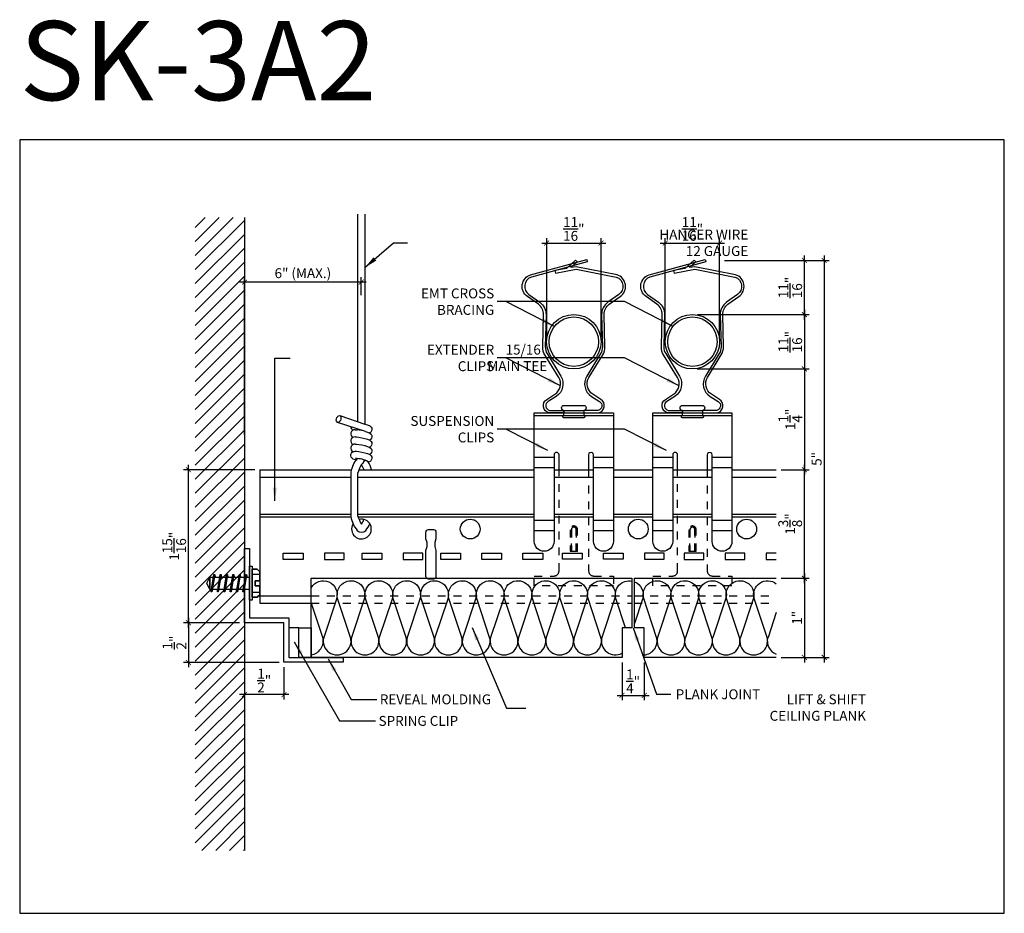
# Model space of a CAD drawing. Units: inches. Extents: x 965.1 to 977.6, y 227.8 to 239.1.
import ezdxf

# ---------------------------------------------------------------- set-up
doc = ezdxf.new("R2010")
doc.units = ezdxf.units.IN
doc.header["$MEASUREMENT"] = 0
doc.linetypes.add('HIDDEN', pattern=[0.375, 0.25, -0.125])
doc.layers.get('0').update_dxf_attribs({"plot": 0})
for name, color, linetype in [('hidden lines', 8, 'Continuous'), ('Layer1', 1, 'Continuous'), ('Layer2', 2, 'Continuous'), ('Layer4', 4, 'Continuous'), ('Z-SIMPLEX-DIMENSION', 21, 'Continuous'), ('Z-SIMPLEX-FASTENER', 2, 'Continuous'), ('Z-SIMPLEX-OBJECT LINES', 4, 'Continuous'), ('Z-SIMPLEX-PANEL', 4, 'Continuous'), ('Z-SIMPLEX-SUSP PRIMARY', 2, 'Continuous'), ('Z-SIMPLEX-SUSP SECONDARY', 3, 'Continuous')]:
    doc.layers.add(name, color=color, linetype=linetype)
doc.styles.add('A16', font='stylu.ttf', dxfattribs={"height": 1.5})
doc.styles.get("Standard").update_dxf_attribs({"font": 'arial.ttf'})
doc.dimstyles.new('LEADER16', dxfattribs={"dimscale": 16, "dimtxt": 0.125, "dimasz": 0.125, "dimexe": 0.125, "dimexo": 0.125, "dimgap": 0.03125, "dimtad": 0, "dimdec": 5, "dimzin": 1, "dimdsep": 46, "dimlunit": 4, "dimtxsty": 'A16', "dimcen": 0.09375, "dimdle": 0.125, "dimclrd": 6, "dimclre": 6, "dimclrt": 1, "dimadec": 0, "dimazin": 0, "dimtfac": 0.8, "dimtdec": 5, "dimtmove": 2, "dimatfit": 3, "dimfxl": 0, "dimtolj": 1, "dimtzin": 1, "dimarcsym": 0})
doc.dimstyles.get("Standard").update_dxf_attribs({"dimtxt": 0.18, "dimasz": 0.18, "dimexe": 0.18, "dimexo": 0.0625, "dimgap": 0.09, "dimtad": 0, "dimtih": 1, "dimtoh": 1, "dimdec": 4, "dimzin": 0, "dimdsep": 46, "dimtxsty": 'Standard', "dimcen": 0.09, "dimadec": 0, "dimazin": 0, "dimtfac": 1, "dimtdec": 4, "dimtofl": 0, "dimtmove": 0, "dimatfit": 3, "dimfxl": 0, "dimtolj": 1, "dimtzin": 0, "dimarcsym": 0})

# ---------------------------------------------------------------- blocks, each defined once
blk = doc.blocks.new('_ARCHTICK')
at = {"color": 0, "linetype": 'ByBlock', "const_width": 0.15}
blk.add_lwpolyline([(-0.5, -0.5), (0.5, 0.5)], dxfattribs=at)
blk = doc.blocks.new('*D33')
at = {"layer": 'Defpoints', "color": 0}
for p in [(967.987, 231.458), (967.279, 230.958), (968.487, 230.958)]:
    blk.add_point(p, dxfattribs=at)
at = {"layer": 'Z-SIMPLEX-DIMENSION', "color": 2, "lineweight": -2}
for p, q in [((967.279, 231.521), (967.279, 230.896)), ((968.424, 230.958), (967.216, 230.958))]:
    blk.add_line(p, q, dxfattribs=at)
at = {"layer": 'Z-SIMPLEX-DIMENSION', "color": 2, "linetype": 'ByBlock', "lineweight": -2}
blk.add_line((967.924, 231.458), (967.216, 231.458), dxfattribs=at)
at = {"layer": 'Z-SIMPLEX-DIMENSION', "color": 2, "lineweight": -2, "xscale": 0.0625, "yscale": 0.0625, "zscale": 0.0625}
for p, rotation in [((967.279, 231.458), 90), ((967.279, 230.958), 270)]:
    blk.add_blockref('_ARCHTICK', p, dxfattribs=dict(at, rotation=rotation))
at = {"layer": 'Z-SIMPLEX-DIMENSION', "color": 21, "insert": (967.101, 231.208), "char_height": 0.125, "attachment_point": 5, "rotation": 90}
blk.add_mtext('\\A1;{\\H1.000000x;\\S1/2;}"', dxfattribs=at)
blk = doc.blocks.new('*D43')
at = {"layer": 'Defpoints', "color": 0}
for p in [(973.996, 236.258), (973.309, 235.012), (973.996, 235.012)]:
    blk.add_point(p, dxfattribs=at)
at = {"layer": 'Z-SIMPLEX-DIMENSION', "color": 2, "lineweight": -2}
for p, q in [((973.246, 236.258), (974.059, 236.258)), ((973.996, 235.074), (973.996, 236.321))]:
    blk.add_line(p, q, dxfattribs=at)
at = {"layer": 'Z-SIMPLEX-DIMENSION', "color": 2, "linetype": 'ByBlock', "lineweight": -2}
blk.add_line((973.309, 235.074), (973.309, 236.321), dxfattribs=at)
at = {"layer": 'Z-SIMPLEX-DIMENSION', "color": 2, "lineweight": -2, "xscale": 0.0625, "yscale": 0.0625, "zscale": 0.0625, "rotation": 180}
blk.add_blockref('_ARCHTICK', (973.309, 236.258), dxfattribs=at)
at = {"layer": 'Z-SIMPLEX-DIMENSION', "color": 2, "lineweight": -2, "xscale": 0.0625, "yscale": 0.0625, "zscale": 0.0625}
blk.add_blockref('_ARCHTICK', (973.996, 236.258), dxfattribs=at)
at = {"layer": 'Z-SIMPLEX-DIMENSION', "color": 21, "insert": (973.652, 236.437), "char_height": 0.125, "attachment_point": 5}
blk.add_mtext('\\A1;{\\H1.000000x;\\S11/16;}"', dxfattribs=at)
blk = doc.blocks.new('*D34')
at = {"layer": 'Defpoints', "color": 0}
for p in [(967.987, 235.765), (969.465, 235.535), (967.987, 233.77)]:
    blk.add_point(p, dxfattribs=at)
at = {"layer": 'Z-SIMPLEX-DIMENSION', "color": 2, "lineweight": -2}
for p, q in [((967.987, 233.833), (967.987, 235.827)), ((969.528, 235.765), (967.924, 235.765))]:
    blk.add_line(p, q, dxfattribs=at)
at = {"layer": 'Z-SIMPLEX-DIMENSION', "color": 2, "linetype": 'ByBlock', "lineweight": -2}
blk.add_line((969.465, 235.598), (969.465, 235.827), dxfattribs=at)
at = {"layer": 'Z-SIMPLEX-DIMENSION', "color": 2, "lineweight": -2, "xscale": 0.0625, "yscale": 0.0625, "zscale": 0.0625, "rotation": 180}
blk.add_blockref('_ARCHTICK', (967.987, 235.765), dxfattribs=at)
at = {"layer": 'Z-SIMPLEX-DIMENSION', "color": 2, "lineweight": -2, "xscale": 0.0625, "yscale": 0.0625, "zscale": 0.0625}
blk.add_blockref('_ARCHTICK', (969.465, 235.765), dxfattribs=at)
at = {"layer": 'Z-SIMPLEX-DIMENSION', "color": 21, "insert": (968.726, 235.878), "char_height": 0.125, "attachment_point": 5}
blk.add_mtext('\\A1;6" (MAX.)', dxfattribs=at)
blk = doc.blocks.new('*D35')
at = {"layer": 'Defpoints', "color": 0}
for p in [(973.996, 236.039), (974.712, 231.021), (975.318, 231.021)]:
    blk.add_point(p, dxfattribs=at)
at = {"layer": 'Z-SIMPLEX-DIMENSION', "color": 2, "lineweight": -2}
for p, q in [((975.318, 236.102), (975.318, 230.958)), ((974.775, 231.021), (975.381, 231.021))]:
    blk.add_line(p, q, dxfattribs=at)
at = {"layer": 'Z-SIMPLEX-DIMENSION', "color": 2, "linetype": 'ByBlock', "lineweight": -2}
blk.add_line((974.059, 236.039), (975.381, 236.039), dxfattribs=at)
at = {"layer": 'Z-SIMPLEX-DIMENSION', "color": 2, "lineweight": -2, "xscale": 0.0625, "yscale": 0.0625, "zscale": 0.0625}
for p, rotation in [((975.318, 236.039), 90), ((975.318, 231.021), 270)]:
    blk.add_blockref('_ARCHTICK', p, dxfattribs=dict(at, rotation=rotation))
at = {"layer": 'Z-SIMPLEX-DIMENSION', "color": 21, "insert": (975.223, 233.53), "char_height": 0.125, "attachment_point": 5, "rotation": 90}
blk.add_mtext('\\A1;5"', dxfattribs=at)
blk = doc.blocks.new('*D36')
at = {"layer": 'Defpoints', "color": 0}
for p in [(967.279, 233.393), (968.181, 233.393), (967.987, 231.458)]:
    blk.add_point(p, dxfattribs=at)
at = {"layer": 'Z-SIMPLEX-DIMENSION', "color": 2, "lineweight": -2}
for p, q in [((968.118, 233.393), (967.216, 233.393)), ((967.279, 231.396), (967.279, 233.456))]:
    blk.add_line(p, q, dxfattribs=at)
at = {"layer": 'Z-SIMPLEX-DIMENSION', "color": 2, "linetype": 'ByBlock', "lineweight": -2}
blk.add_line((967.924, 231.458), (967.216, 231.458), dxfattribs=at)
at = {"layer": 'Z-SIMPLEX-DIMENSION', "color": 2, "lineweight": -2, "xscale": 0.0625, "yscale": 0.0625, "zscale": 0.0625}
for p, rotation in [((967.279, 233.393), 90), ((967.279, 231.458), 270)]:
    blk.add_blockref('_ARCHTICK', p, dxfattribs=dict(at, rotation=rotation))
at = {"layer": 'Z-SIMPLEX-DIMENSION', "color": 21, "insert": (967.099, 232.426), "char_height": 0.125, "attachment_point": 5, "rotation": 90}
blk.add_mtext('\\A1;1{\\H1.000000x;\\S15/16;}"', dxfattribs=at)
blk = doc.blocks.new('*D37')
at = {"layer": 'Defpoints', "color": 0}
for p in [(973.65, 234.668), (974.712, 233.393), (975.068, 233.393)]:
    blk.add_point(p, dxfattribs=at)
at = {"layer": 'Z-SIMPLEX-DIMENSION', "color": 2, "lineweight": -2}
for p, q in [((975.068, 234.73), (975.068, 233.331)), ((974.775, 233.393), (975.13, 233.393))]:
    blk.add_line(p, q, dxfattribs=at)
at = {"layer": 'Z-SIMPLEX-DIMENSION', "color": 2, "linetype": 'ByBlock', "lineweight": -2}
blk.add_line((973.713, 234.668), (975.13, 234.668), dxfattribs=at)
at = {"layer": 'Z-SIMPLEX-DIMENSION', "color": 2, "lineweight": -2, "xscale": 0.0625, "yscale": 0.0625, "zscale": 0.0625}
for p, rotation in [((975.068, 234.668), 90), ((975.068, 233.393), 270)]:
    blk.add_blockref('_ARCHTICK', p, dxfattribs=dict(at, rotation=rotation))
at = {"layer": 'Z-SIMPLEX-DIMENSION', "color": 21, "insert": (974.89, 234.03), "char_height": 0.125, "attachment_point": 5, "rotation": 90}
blk.add_mtext('\\A1;1{\\H1.000000x;\\S1/4;}"', dxfattribs=at)
blk = doc.blocks.new('*D38')
at = {"layer": 'Defpoints', "color": 0}
for p in [(974.712, 233.393), (975.068, 233.393), (974.712, 232.021)]:
    blk.add_point(p, dxfattribs=at)
at = {"layer": 'Z-SIMPLEX-DIMENSION', "color": 2, "lineweight": -2}
for p, q in [((974.775, 233.393), (975.13, 233.393)), ((975.068, 231.958), (975.068, 233.456))]:
    blk.add_line(p, q, dxfattribs=at)
at = {"layer": 'Z-SIMPLEX-DIMENSION', "color": 2, "linetype": 'ByBlock', "lineweight": -2}
blk.add_line((974.775, 232.021), (975.13, 232.021), dxfattribs=at)
at = {"layer": 'Z-SIMPLEX-DIMENSION', "color": 2, "lineweight": -2, "xscale": 0.0625, "yscale": 0.0625, "zscale": 0.0625}
for p, rotation in [((975.068, 233.393), 90), ((975.068, 232.021), 270)]:
    blk.add_blockref('_ARCHTICK', p, dxfattribs=dict(at, rotation=rotation))
at = {"layer": 'Z-SIMPLEX-DIMENSION', "color": 21, "insert": (974.888, 232.707), "char_height": 0.125, "attachment_point": 5, "rotation": 90}
blk.add_mtext('\\A1;1{\\H1.000000x;\\S3/8;}"', dxfattribs=at)
blk = doc.blocks.new('*D39')
at = {"layer": 'Defpoints', "color": 0}
for p in [(974.712, 232.021), (974.712, 231.021), (975.068, 231.021)]:
    blk.add_point(p, dxfattribs=at)
at = {"layer": 'Z-SIMPLEX-DIMENSION', "color": 2, "linetype": 'ByBlock', "lineweight": -2}
blk.add_line((974.775, 232.021), (975.13, 232.021), dxfattribs=at)
at = {"layer": 'Z-SIMPLEX-DIMENSION', "color": 2, "lineweight": -2}
for p, q in [((975.068, 232.083), (975.068, 230.958)), ((974.775, 231.021), (975.13, 231.021))]:
    blk.add_line(p, q, dxfattribs=at)
at = {"layer": 'Z-SIMPLEX-DIMENSION', "color": 2, "lineweight": -2, "xscale": 0.0625, "yscale": 0.0625, "zscale": 0.0625}
for p, rotation in [((975.068, 232.021), 90), ((975.068, 231.021), 270)]:
    blk.add_blockref('_ARCHTICK', p, dxfattribs=dict(at, rotation=rotation))
at = {"layer": 'Z-SIMPLEX-DIMENSION', "color": 21, "insert": (974.974, 231.521), "char_height": 0.125, "attachment_point": 5, "rotation": 90}
blk.add_mtext('\\A1;1"', dxfattribs=at)
blk = doc.blocks.new('*D40')
at = {"layer": 'Defpoints', "color": 0}
for p in [(973.654, 235.355), (973.656, 234.668), (975.068, 234.668)]:
    blk.add_point(p, dxfattribs=at)
at = {"layer": 'Z-SIMPLEX-DIMENSION', "color": 2, "linetype": 'ByBlock', "lineweight": -2}
blk.add_line((973.717, 235.355), (975.13, 235.355), dxfattribs=at)
at = {"layer": 'Z-SIMPLEX-DIMENSION', "color": 2, "lineweight": -2}
for p, q in [((975.068, 235.418), (975.068, 234.605)), ((973.719, 234.668), (975.13, 234.668))]:
    blk.add_line(p, q, dxfattribs=at)
at = {"layer": 'Z-SIMPLEX-DIMENSION', "color": 2, "lineweight": -2, "xscale": 0.0625, "yscale": 0.0625, "zscale": 0.0625}
for p, rotation in [((975.068, 235.355), 90), ((975.068, 234.668), 270)]:
    blk.add_blockref('_ARCHTICK', p, dxfattribs=dict(at, rotation=rotation))
at = {"layer": 'Z-SIMPLEX-DIMENSION', "color": 21, "insert": (974.889, 235.012), "char_height": 0.125, "attachment_point": 5, "rotation": 90}
blk.add_mtext('\\A1;{\\H1.000000x;\\S11/16;}"', dxfattribs=at)
blk = doc.blocks.new('*D41')
at = {"layer": 'Defpoints', "color": 0}
for p in [(973.996, 236.039), (975.068, 236.039), (973.654, 235.355)]:
    blk.add_point(p, dxfattribs=at)
at = {"layer": 'Z-SIMPLEX-DIMENSION', "color": 2, "lineweight": -2}
for p, q in [((975.068, 235.293), (975.068, 236.102)), ((974.059, 236.039), (975.13, 236.039))]:
    blk.add_line(p, q, dxfattribs=at)
at = {"layer": 'Z-SIMPLEX-DIMENSION', "color": 2, "linetype": 'ByBlock', "lineweight": -2}
blk.add_line((973.717, 235.355), (975.13, 235.355), dxfattribs=at)
at = {"layer": 'Z-SIMPLEX-DIMENSION', "color": 2, "lineweight": -2, "xscale": 0.0625, "yscale": 0.0625, "zscale": 0.0625}
for p, rotation in [((975.068, 236.039), 90), ((975.068, 235.355), 270)]:
    blk.add_blockref('_ARCHTICK', p, dxfattribs=dict(at, rotation=rotation))
at = {"layer": 'Z-SIMPLEX-DIMENSION', "color": 21, "insert": (974.889, 235.697), "char_height": 0.125, "attachment_point": 5, "rotation": 90}
blk.add_mtext('\\A1;{\\H1.000000x;\\S11/16;}"', dxfattribs=at)
blk = doc.blocks.new('*D42')
at = {"layer": 'Defpoints', "color": 0}
for p in [(972.496, 236.258), (971.809, 235.012), (972.496, 235.012)]:
    blk.add_point(p, dxfattribs=at)
at = {"layer": 'Z-SIMPLEX-DIMENSION', "color": 2, "lineweight": -2}
for p, q in [((971.746, 236.258), (972.559, 236.258)), ((972.496, 235.074), (972.496, 236.321))]:
    blk.add_line(p, q, dxfattribs=at)
at = {"layer": 'Z-SIMPLEX-DIMENSION', "color": 2, "linetype": 'ByBlock', "lineweight": -2}
blk.add_line((971.809, 235.074), (971.809, 236.321), dxfattribs=at)
at = {"layer": 'Z-SIMPLEX-DIMENSION', "color": 2, "lineweight": -2, "xscale": 0.0625, "yscale": 0.0625, "zscale": 0.0625, "rotation": 180}
blk.add_blockref('_ARCHTICK', (971.809, 236.258), dxfattribs=at)
at = {"layer": 'Z-SIMPLEX-DIMENSION', "color": 2, "lineweight": -2, "xscale": 0.0625, "yscale": 0.0625, "zscale": 0.0625}
blk.add_blockref('_ARCHTICK', (972.496, 236.258), dxfattribs=at)
at = {"layer": 'Z-SIMPLEX-DIMENSION', "color": 21, "insert": (972.152, 236.437), "char_height": 0.125, "attachment_point": 5}
blk.add_mtext('\\A1;{\\H1.000000x;\\S11/16;}"', dxfattribs=at)
blk = doc.blocks.new('Conc_Screw_01')
at = {"layer": 'Layer1', "color": 2}
for p, q in [((-0.49, 0.078), (-0.485, 0.109)), ((-0.409, 0.078), (-0.404, 0.109)), ((-0.328, 0.078), (-0.323, 0.109)), ((-0.247, 0.078), (-0.242, 0.109)), ((-0.167, 0.078), (-0.162, 0.109)), ((-0.086, 0.078), (-0.081, 0.109)), ((-0.005, 0.078), (0, 0.109)), ((0.035, 0.115), (0.131, 0.115)), ((-0.439, -0.109), (-0.434, -0.078)), ((-0.358, -0.109), (-0.353, -0.078)), ((-0.277, -0.109), (-0.272, -0.078)), ((-0.196, -0.109), (-0.191, -0.078)), ((-0.116, -0.109), (-0.111, -0.078)), ((-0.035, -0.109), (-0.03, -0.078)), ((0.035, -0.115), (0.131, -0.115))]:
    blk.add_line(p, q, dxfattribs=at)
for points in [[(0.035, -0.177), (0.1, -0.177), (0.131, -0.146), (0.131, -0.031), (0.071, -0.031), (0.071, 0.031), (0.131, 0.031), (0.131, 0.146), (0.1, 0.177), (0.035, 0.177)], [(-0.539, 0), (-0.5, -0.078), (-0.5, 0.078)], [(-0.5, -0.078), (0, -0.078), (0, 0.078), (-0.5, 0.078)], [(-0.45, -0.109), (-0.439, -0.109), (-0.473, 0.109), (-0.485, 0.109)], [(-0.369, -0.109), (-0.358, -0.109), (-0.393, 0.109), (-0.404, 0.109)], [(-0.288, -0.109), (-0.277, -0.109), (-0.312, 0.109), (-0.323, 0.109)], [(-0.208, -0.109), (-0.196, -0.109), (-0.231, 0.109), (-0.242, 0.109)], [(-0.127, -0.109), (-0.116, -0.109), (-0.15, 0.109), (-0.162, 0.109)], [(-0.046, -0.109), (-0.035, -0.109), (-0.07, 0.109), (-0.081, 0.109)]]:
    blk.add_lwpolyline(points, close=True, dxfattribs=at)
at = {"layer": 'Layer2', "color": 2}
for points in [[(0, -0.216), (0.035, -0.216), (0.035, 0.216), (0, 0.216)], [(0.035, 0.177), (0.1, 0.177), (0.131, 0.146), (0.131, 0.031), (0.071, 0.031), (0.071, -0.031), (0.131, -0.031), (0.131, -0.146), (0.1, -0.177), (0.035, -0.177)]]:
    blk.add_lwpolyline(points, close=True, dxfattribs=at)
blk = doc.blocks.new('*D44')
at = {"layer": 'Defpoints', "color": 0}
for p in [(967.987, 230.958), (968.487, 230.958), (967.987, 230.55)]:
    blk.add_point(p, dxfattribs=at)
at = {"layer": 'Z-SIMPLEX-DIMENSION', "color": 2, "lineweight": -2}
for p, q in [((967.987, 230.896), (967.987, 230.488)), ((968.549, 230.55), (967.924, 230.55))]:
    blk.add_line(p, q, dxfattribs=at)
at = {"layer": 'Z-SIMPLEX-DIMENSION', "color": 2, "linetype": 'ByBlock', "lineweight": -2}
blk.add_line((968.487, 230.896), (968.487, 230.488), dxfattribs=at)
at = {"layer": 'Z-SIMPLEX-DIMENSION', "color": 2, "lineweight": -2, "xscale": 0.0625, "yscale": 0.0625, "zscale": 0.0625, "rotation": 180}
blk.add_blockref('_ARCHTICK', (967.987, 230.55), dxfattribs=at)
at = {"layer": 'Z-SIMPLEX-DIMENSION', "color": 2, "lineweight": -2, "xscale": 0.0625, "yscale": 0.0625, "zscale": 0.0625}
blk.add_blockref('_ARCHTICK', (968.487, 230.55), dxfattribs=at)
at = {"layer": 'Z-SIMPLEX-DIMENSION', "color": 21, "insert": (968.237, 230.728), "char_height": 0.125, "attachment_point": 5}
blk.add_mtext('\\A1;{\\H1.000000x;\\S1/2;}"', dxfattribs=at)
blk = doc.blocks.new('*D45')
at = {"layer": 'Defpoints', "color": 0}
for p in [(972.762, 231.021), (973.043, 231.021), (973.043, 230.54)]:
    blk.add_point(p, dxfattribs=at)
at = {"layer": 'Z-SIMPLEX-DIMENSION', "color": 2, "linetype": 'ByBlock', "lineweight": -2}
blk.add_line((972.762, 230.958), (972.762, 230.478), dxfattribs=at)
at = {"layer": 'Z-SIMPLEX-DIMENSION', "color": 2, "lineweight": -2}
for p, q in [((973.043, 230.958), (973.043, 230.478)), ((972.699, 230.54), (973.105, 230.54))]:
    blk.add_line(p, q, dxfattribs=at)
at = {"layer": 'Z-SIMPLEX-DIMENSION', "color": 2, "lineweight": -2, "xscale": 0.0625, "yscale": 0.0625, "zscale": 0.0625, "rotation": 180}
blk.add_blockref('_ARCHTICK', (972.762, 230.54), dxfattribs=at)
at = {"layer": 'Z-SIMPLEX-DIMENSION', "color": 2, "lineweight": -2, "xscale": 0.0625, "yscale": 0.0625, "zscale": 0.0625}
blk.add_blockref('_ARCHTICK', (973.043, 230.54), dxfattribs=at)
at = {"layer": 'Z-SIMPLEX-DIMENSION', "color": 21, "insert": (972.902, 230.718), "char_height": 0.125, "attachment_point": 5}
blk.add_mtext('\\A1;{\\H1.000000x;\\S1/4;}"', dxfattribs=at)

msp = doc.modelspace()

# ---------------------------------------------------------------- hatches: boundary and pattern name
at = {"layer": 'hidden lines'}
h = msp.add_hatch(dxfattribs=at)
h.set_pattern_fill('ANSI31', color=2)
h.set_pattern_definition([(45, (25.52557, -15.77947), (-0.088388348, 0.088388348), [])])
h.paths.add_polyline_path([(967.98699, 236.58054), (967.36515, 236.58054), (967.36515, 228.58054), (967.98699, 228.58054)])

# ---------------------------------------------------------------- linework, layer by layer
msp.add_lwpolyline([(977.59597, 227.78512), (977.59597, 237.56459), (965.14486, 237.56491), (965.14486, 227.78544)], close=True)
at = {"layer": 'Layer4', "color": 2}
msp.add_line((967.98699, 236.58054), (967.98699, 228.58054), dxfattribs=at)
at = {"layer": 'Z-SIMPLEX-OBJECT LINES'}
msp.add_lwpolyline([(967.98699, 232.39573), (968.04949, 232.39573), (968.04949, 231.52073), (968.54949, 231.52073), (968.54949, 231.02073), (969.23699, 231.02073), (969.23699, 230.95823), (968.48699, 230.95823), (968.48699, 231.45823), (967.98699, 231.45823)], close=True, dxfattribs=at)
at = {"layer": 'Z-SIMPLEX-OBJECT LINES', "color": 2}
for points in [[(968.83074, 231.90174, -0.90282677), (969.14989, 231.75809), (968.98896, 231.27304)], [(968.98896, 231.27304), (968.98896, 231.27304, 1.30336335), (969.32878, 231.27304), (969.16585, 231.76453, -1.35853844), (969.50172, 231.75809), (969.34078, 231.27304)], [(968.98896, 231.27304), (968.98896, 231.27304, 1.30336335), (969.32878, 231.27304), (969.16585, 231.76453, -1.35853844), (969.50172, 231.75809), (969.34078, 231.27304)], [(969.34078, 231.27304), (969.34078, 231.27304, 1.30336335), (969.68061, 231.27304), (969.51767, 231.76453, -1.35853844), (969.85354, 231.75809), (969.69261, 231.27304)], [(969.69261, 231.27304), (969.69261, 231.27304, 1.30336335), (970.03243, 231.27304), (969.86949, 231.76453, -1.35853844), (970.20536, 231.75809), (970.04443, 231.27304)], [(970.04443, 231.27304), (970.04443, 231.27304, 1.30336335), (970.38425, 231.27304), (970.22131, 231.76453, -1.35853844), (970.55718, 231.75809), (970.39625, 231.27304)], [(970.39625, 231.27304), (970.39625, 231.27304, 1.30336335), (970.73607, 231.27304), (970.57314, 231.76453, -1.35853844), (970.909, 231.75809), (970.74807, 231.27304)], [(970.74807, 231.27304), (970.74807, 231.27304, 1.30336335), (971.08789, 231.27304), (970.92496, 231.76453, -1.35853844), (971.26083, 231.75809), (971.0999, 231.27304)], [(971.0999, 231.27304), (971.0999, 231.27304, 1.30336335), (971.43972, 231.27304), (971.27678, 231.76453, -1.35853844), (971.61265, 231.75809), (971.45172, 231.27304)], [(971.45172, 231.27304), (971.45172, 231.27304, 1.30336335), (971.79154, 231.27304), (971.6286, 231.76453, -1.35853844), (971.96447, 231.75809), (971.80354, 231.27304)], [(971.80354, 231.27304), (971.80354, 231.27304, 1.30336335), (972.14336, 231.27304), (971.98043, 231.76453, -1.35853844), (972.31629, 231.75809), (972.15536, 231.27304)], [(972.15536, 231.27304), (972.15536, 231.27304, 1.30336335), (972.49518, 231.27304), (972.33225, 231.76453, -1.35853844), (972.66812, 231.75809), (972.50718, 231.27304)], [(972.80633, 231.39573), (972.68407, 231.76453, -0.56134384), (972.88669, 231.98623)], [(972.91794, 231.97706, -0.39755808), (973.01994, 231.75809), (972.91794, 231.45068)], [(973.04294, 231.05215, 0.46862047), (973.19883, 231.27304), (973.03589, 231.76453, -1.35853844), (973.37176, 231.75809), (973.21083, 231.27304)], [(973.21083, 231.27304), (973.21083, 231.27304, 1.30336335), (973.55065, 231.27304), (973.38771, 231.76453, -1.35853844), (973.72358, 231.75809), (973.56265, 231.27304)], [(973.55928, 231.27308), (973.55928, 231.27308, 1.30336335), (973.8991, 231.27308), (973.73617, 231.76456, -1.35853844), (974.07203, 231.75812), (973.9111, 231.27308)], [(973.90773, 231.27311), (973.90773, 231.27311, 1.30336335), (974.24755, 231.27311), (974.08462, 231.76459, -1.35853844), (974.42048, 231.75815), (974.25955, 231.27311)], [(974.25618, 231.27314), (974.25618, 231.27314, 1.30336335), (974.596, 231.27314), (974.43307, 231.76462, -0.73384724), (974.71247, 231.95057, -0.73384724)], [(968.83074, 231.05319, 0.45186546), (968.97696, 231.27304), (968.83074, 231.71411)], [(972.50718, 231.27304), (972.50718, 231.27304, 0.66034367), (972.7617, 231.07327, 0.66034367)], [(974.60463, 231.27317), (974.60463, 231.27317, 0.38559132), (974.71247, 231.06303, 0.38559132)]]:
    msp.add_lwpolyline(points, format="xyb", dxfattribs=at)
msp.add_lwpolyline([(974.71247, 231.58802), (974.608, 231.27314)], dxfattribs=at)
at = {"layer": 'Z-SIMPLEX-PANEL'}
for points in [[(972.7617, 231.02073), (968.83074, 231.02073), (968.83074, 232.02073), (972.88669, 232.02073), (972.88669, 231.39573), (972.7617, 231.39573), (972.7617, 231.02073)], [(974.71247, 231.02073), (973.04294, 231.02073), (973.04294, 231.39573), (972.91794, 231.39573), (972.91794, 232.02073), (974.71247, 232.02073)]]:
    msp.add_lwpolyline(points, dxfattribs=at)
at = {"layer": 'Z-SIMPLEX-PANEL', "color": 3}
for points in [[(968.54949, 231.02073), (968.67449, 231.02073), (968.67449, 231.39573), (968.54949, 231.39573)], [(968.67449, 231.39573), (968.83074, 231.39573), (968.83074, 231.02073), (968.67449, 231.02073)]]:
    msp.add_lwpolyline(points, close=True, dxfattribs=at)
at = {"layer": 'Z-SIMPLEX-SUSP PRIMARY', "lineweight": -3}
for p, q in [((969.42006, 234.00111), (969.42006, 236.62471)), ((969.51077, 236.62471), (969.51077, 233.9704)), ((969.5198, 233.87726), (969.16362, 233.99217)), ((969.19271, 234.07809), (969.51117, 233.97026)), ((969.3928, 233.5356), (969.3918, 233.53552))]:
    msp.add_line(p, q, dxfattribs=at)
at = {"layer": 'Z-SIMPLEX-SUSP PRIMARY', "extrusion": (0, 0, -1)}
for p, q in [((969.33215, 233.36317), (969.33215, 232.79793)), ((969.42285, 232.80715), (969.42285, 233.35394))]:
    msp.add_line(p, q, dxfattribs=at)
at = {"layer": 'Z-SIMPLEX-SUSP PRIMARY', "lineweight": -3, "flags": 128}
for points in [[(969.18829, 234.07892), (969.19802, 234.07507), (969.20472, 234.06515), (969.20738, 234.05066), (969.20559, 234.0338), (969.19963, 234.01714), (969.1904, 234.00323), (969.17931, 233.99416), (969.16804, 233.99134), (969.15831, 233.99518), (969.15161, 234.0051), (969.14895, 234.0196), (969.15073, 234.03646), (969.1567, 234.05311), (969.16593, 234.06703), (969.17702, 234.07609), (969.18829, 234.07892)], [(969.50654, 233.97183), (969.5107, 233.97084), (969.54366, 233.96042), (969.57135, 233.9476), (969.58855, 233.93286), (969.59668, 233.91841), (969.59954, 233.9011), (969.59579, 233.88348), (969.58679, 233.86956), (969.57617, 233.86086), (969.5695, 233.85775)], [(969.38775, 233.89829), (969.40291, 233.89839), (969.41266, 233.89752)], [(969.5198, 233.87726), (969.54366, 233.86972), (969.57135, 233.85689), (969.58855, 233.84215), (969.59668, 233.8277), (969.59954, 233.81039), (969.59579, 233.79277), (969.58679, 233.77885), (969.57617, 233.77015), (969.5695, 233.76704)], [(969.38775, 233.80758), (969.40291, 233.80768), (969.43509, 233.80481), (969.47343, 233.79829), (969.5107, 233.78943), (969.54366, 233.77901), (969.57135, 233.76618), (969.58855, 233.75145), (969.59668, 233.73699), (969.59954, 233.71968), (969.59579, 233.70206), (969.58679, 233.68814), (969.57617, 233.67944), (969.5695, 233.67633)], [(969.38775, 233.71687), (969.40291, 233.71697), (969.43509, 233.7141), (969.47343, 233.70758), (969.5107, 233.69872), (969.54366, 233.6883), (969.57135, 233.67547), (969.58855, 233.66074), (969.59668, 233.64628), (969.59954, 233.62897), (969.59579, 233.61136), (969.58679, 233.59743), (969.57617, 233.58873), (969.57366, 233.58756)], [(969.39552, 233.5125), (969.39088, 233.51617), (969.3628, 233.5284), (969.34718, 233.5397), (969.33733, 233.55248), (969.33186, 233.56842), (969.33244, 233.58636), (969.33992, 233.60328), (969.35008, 233.61392), (969.36107, 233.62044), (969.37254, 233.62417), (969.38775, 233.62616)], [(969.38775, 233.62616), (969.40291, 233.62626), (969.43509, 233.62339), (969.47343, 233.61687), (969.5107, 233.60801), (969.54366, 233.59759), (969.57135, 233.58477), (969.58855, 233.57003), (969.59668, 233.55557), (969.59954, 233.53826), (969.59579, 233.52065), (969.58679, 233.50672), (969.57617, 233.49802), (969.55423, 233.48779)]]:
    msp.add_lwpolyline(points, dxfattribs=at)
at = {"layer": 'Z-SIMPLEX-SUSP PRIMARY', "lineweight": -3}
for centre, radius, start, end in [((969.3799, 233.93658), 0.04793, 181.691236, 246.7915), ((969.38325, 233.84759), 0.0509, 84.93296, 244.082205), ((969.2995, 233.00562), 0.89905, 75.816042, 82.769173), ((969.38325, 233.75689), 0.0509, 84.93296, 244.082205), ((969.38325, 233.66618), 0.0509, 84.93296, 244.082205), ((969.71174, 233.29018), 0.38655, 140.744361, 169.116844), ((969.38855, 233.1964), 0.33922, 61.581132, 89.281507), ((969.71174, 233.29018), 0.29584, 131.623037, 167.625776), ((969.22201, 233.29018), 0.38655, 15.432553, 31.951643), ((969.22201, 233.29018), 0.29584, 20.346427, 34.136152), ((969.71174, 232.87091), 0.38655, 190.883156, 219.255639), ((969.71174, 232.87091), 0.29584, 192.374224, 214.136152), ((969.22201, 232.87091), 0.29584, 325.863848, 338.843195), ((969.46687, 232.68276), 0.07843, 226.037133, 313.962867), ((969.22201, 232.87091), 0.38655, 320.744361, 335.244601)]:
    msp.add_arc(centre, radius, start, end, dxfattribs=at)
at = {"layer": 'Z-SIMPLEX-SUSP SECONDARY', "color": 2}
for p, q in [((972.02733, 234.14304), (972.27733, 234.14301)), ((973.52733, 234.14304), (973.77733, 234.14301)), ((971.65232, 233.55109), (971.90232, 233.55109)), ((972.40232, 233.55109), (972.65232, 233.55109)), ((973.15232, 233.55109), (973.40232, 233.55109)), ((973.90232, 233.55109), (974.15232, 233.55109)), ((971.65232, 233.42211), (971.90232, 233.42211)), ((972.40232, 233.42211), (972.65232, 233.42211)), ((973.15232, 233.42211), (973.40232, 233.42211)), ((973.90232, 233.42211), (974.15232, 233.42211)), ((971.65232, 232.75568), (971.90232, 232.75568)), ((972.40232, 232.75568), (972.65232, 232.75568)), ((973.15232, 232.75568), (973.40232, 232.75568)), ((973.90232, 232.75568), (974.15232, 232.75568)), ((971.65232, 232.62669), (971.90232, 232.62669)), ((972.40232, 232.62669), (972.65232, 232.62669)), ((973.15232, 232.62669), (973.40232, 232.62669)), ((973.90232, 232.62669), (974.15232, 232.62669))]:
    msp.add_line(p, q, dxfattribs=at)
at = {"layer": 'Z-SIMPLEX-SUSP SECONDARY'}
for p, q in [((971.65231, 234.08028), (972.65231, 234.08028)), ((973.15231, 234.08028), (974.15231, 234.08028)), ((968.18055, 233.39304), (968.18055, 231.70554)), ((968.18055, 231.79929), (968.83074, 231.79929)), ((968.18055, 231.70554), (968.83074, 231.70554))]:
    msp.add_line(p, q, dxfattribs=at)
at = {"layer": 'Z-SIMPLEX-SUSP SECONDARY', "extrusion": (0, 1, 0)}
for p, q in [((968.18055, 233.39304), (969.33913, 233.39304)), ((969.43436, 233.39304), (971.65232, 233.39304)), ((971.90232, 233.39304), (972.40232, 233.39304)), ((972.65232, 233.39304), (973.15232, 233.39304)), ((973.40232, 233.39304), (973.90232, 233.39304)), ((974.15232, 233.39304), (974.71247, 233.39304)), ((968.18055, 233.29929), (969.33215, 233.29929)), ((969.42285, 233.29929), (971.65232, 233.29929)), ((971.90232, 233.29929), (972.40232, 233.29929)), ((972.65232, 233.29929), (973.15232, 233.29929)), ((973.40232, 233.29929), (973.90232, 233.29929)), ((974.15232, 233.29929), (974.71247, 233.29929)), ((968.18055, 232.83054), (969.33215, 232.83054)), ((968.18055, 232.79929), (969.33215, 232.79929)), ((969.42285, 232.83054), (971.65232, 232.83054)), ((969.4247, 232.79929), (971.65232, 232.79929)), ((971.90232, 232.83054), (972.40232, 232.83054)), ((971.90232, 232.79929), (972.40232, 232.79929)), ((972.65232, 232.83054), (973.15232, 232.83054)), ((972.65232, 232.79929), (973.15232, 232.79929)), ((973.40232, 232.83054), (973.90232, 232.83054)), ((973.40232, 232.79929), (973.90232, 232.79929)), ((974.15232, 232.83054), (974.71247, 232.83054)), ((974.15232, 232.79929), (974.71247, 232.79929))]:
    msp.add_line(p, q, dxfattribs=at)
at = {"layer": 'Z-SIMPLEX-SUSP SECONDARY', "color": 2, "linetype": 'HIDDEN', "ltscale": 0.2}
for p, q in [((968.83074, 231.79929), (972.88669, 231.79929)), ((972.91794, 231.79929), (974.71247, 231.79929)), ((968.83074, 231.70554), (972.88669, 231.70554)), ((972.91794, 231.70554), (974.71247, 231.70554))]:
    msp.add_line(p, q, dxfattribs=at)
at = {"layer": 'Z-SIMPLEX-SUSP SECONDARY', "color": 2}
for points in [[(972.31468, 236.05036), (972.32285, 236.02019), (971.61494, 235.82849, 0.61187216), (971.58344, 235.60814), (971.72165, 235.5106, -0.25020197), (971.80098, 235.35283), (971.79104, 234.94622, 0.14424988), (971.81393, 234.86091), (971.98731, 234.57722, -0.41178419), (971.92801, 234.3199), (971.82716, 234.25625, 0.65431377), (971.84435, 234.14307), (972.02733, 234.14307), (972.02732, 234.1118), (971.84059, 234.11179, -0.67110177), (971.81048, 234.28268), (971.91133, 234.34633, 0.40999733), (971.96125, 234.55995), (971.78726, 234.84462, -0.14424988), (971.7598, 234.94698), (971.76974, 235.35359, 0.25020197), (971.70363, 235.48507), (971.56542, 235.5826, -0.61427574), (971.60582, 235.8584)], [(971.91396, 235.90976), (971.91975, 235.87905), (972.18166, 235.92838), (972.68971, 235.82878, -0.61187216), (972.7212, 235.60843), (972.583, 235.51089, 0.25020197), (972.50367, 235.35312), (972.5136, 234.94651, -0.14424988), (972.49072, 234.8612), (972.31733, 234.57751, 0.41178419), (972.37663, 234.32019), (972.47748, 234.25654, -0.65401261), (972.4603, 234.14332), (972.27732, 234.14332), (972.27733, 234.11205), (972.46406, 234.11208, 0.67110177), (972.49416, 234.28297), (972.39331, 234.34662, -0.40999733), (972.34339, 234.56024), (972.51738, 234.84491, 0.14424988), (972.54484, 234.94727), (972.53491, 235.35388, -0.25020197), (972.60102, 235.48536), (972.73922, 235.58289, 0.61427574), (972.69882, 235.85869), (972.18178, 235.96021), (972.11605, 235.94783), (972.19557, 236.02077), (972.17445, 236.0438), (972.05787, 235.93687)], [(973.81468, 236.05036), (973.82285, 236.02019), (973.11494, 235.82849, 0.61187216), (973.08344, 235.60814), (973.22165, 235.5106, -0.25020197), (973.30098, 235.35283), (973.29104, 234.94622, 0.14424988), (973.31393, 234.86091), (973.48731, 234.57722, -0.41178419), (973.42801, 234.3199), (973.32716, 234.25625, 0.65431377), (973.34435, 234.14307), (973.52733, 234.14307), (973.52732, 234.1118), (973.34059, 234.11179, -0.67110177), (973.31048, 234.28268), (973.41133, 234.34633, 0.40999733), (973.46125, 234.55995), (973.28726, 234.84462, -0.14424988), (973.2598, 234.94698), (973.26974, 235.35359, 0.25020197), (973.20363, 235.48507), (973.06542, 235.5826, -0.61427574), (973.10582, 235.8584)], [(973.41396, 235.90976), (973.41975, 235.87905), (973.68166, 235.92838), (974.18971, 235.82878, -0.61187216), (974.2212, 235.60843), (974.083, 235.51089, 0.25020197), (974.00367, 235.35312), (974.0136, 234.94651, -0.14424988), (973.99072, 234.8612), (973.81733, 234.57751, 0.41178419), (973.87663, 234.32019), (973.97748, 234.25654, -0.65401261), (973.9603, 234.14332), (973.77732, 234.14332), (973.77733, 234.11205), (973.96406, 234.11208, 0.67110177), (973.99416, 234.28297), (973.89331, 234.34662, -0.40999733), (973.84339, 234.56024), (974.01738, 234.84491, 0.14424988), (974.04484, 234.94727), (974.03491, 235.35388, -0.25020197), (974.10102, 235.48536), (974.23922, 235.58289, 0.61427574), (974.19882, 235.85869), (973.68178, 235.96021), (973.61605, 235.94783), (973.69557, 236.02077), (973.67445, 236.0438), (973.55787, 235.93687)], [(972.02732, 234.20556), (972.27733, 234.20556, -0.99958357), (972.27733, 234.14304), (972.27732, 234.08054, -0.9992711), (972.27732, 234.04929), (972.02732, 234.04929, -0.99927104), (972.02732, 234.08054), (972.02732, 234.14304, -0.9995829)], [(973.52732, 234.20556), (973.77733, 234.20556, -0.99958357), (973.77733, 234.14304), (973.77732, 234.08054, -0.9992711), (973.77732, 234.04929), (973.52732, 234.04929, -0.99927104), (973.52732, 234.08054), (973.52732, 234.14304, -0.9995829)]]:
    msp.add_lwpolyline(points, format="xyb", close=True, dxfattribs=at)
at = {"layer": 'Z-SIMPLEX-SUSP SECONDARY', "color": 4}
for points in [[(971.96482, 233.39304), (971.96482, 233.58054, 1), (971.90232, 233.58054), (971.90232, 232.48679, -1), (971.65232, 232.48679), (971.65232, 234.11179), (972.65232, 234.11179), (972.65232, 232.48679, -1), (972.40232, 232.48679), (972.40232, 233.58054, 1.00023633), (972.33983, 233.58054), (972.33983, 233.39304)], [(973.46482, 233.39304), (973.46482, 233.58054, 1), (973.40232, 233.58054), (973.40232, 232.48679, -1), (973.15232, 232.48679), (973.15232, 234.11179), (974.15232, 234.11179), (974.15232, 232.48679, -1), (973.90232, 232.48679), (973.90232, 233.58054, 1.00023633), (973.83983, 233.58054), (973.83983, 233.39304)]]:
    msp.add_lwpolyline(points, format="xyb", dxfattribs=at)
at = {"layer": 'Z-SIMPLEX-SUSP SECONDARY', "color": 2, "linetype": 'HIDDEN', "ltscale": 0.2}
for points in [[(972.33983, 233.39304), (972.33983, 232.11044, 0.40786108), (972.40232, 232.04929), (972.65232, 232.04929), (972.65232, 231.92429), (971.65232, 231.92429), (971.65232, 232.04929), (971.90232, 232.04929, 0.41421356), (971.96482, 232.11179), (971.96482, 233.39304)], [(973.83983, 233.39304), (973.83983, 232.11044, 0.40786108), (973.90232, 232.04929), (974.15232, 232.04929), (974.15232, 231.92429), (973.15232, 231.92429), (973.15232, 232.04929), (973.40232, 232.04929, 0.41421356), (973.46482, 232.11179), (973.46482, 233.39304)]]:
    msp.add_lwpolyline(points, format="xyb", dxfattribs=at)
at = {"layer": 'Z-SIMPLEX-SUSP SECONDARY'}
msp.add_lwpolyline([(970.40776, 232.20554), (970.40776, 232.04258, -0.41421356), (970.37651, 232.01133), (970.31401, 232.01133, -0.41421356), (970.28276, 232.04258), (970.28276, 232.20554), (970.28276, 232.37133), (970.29776, 232.42133), (970.29776, 232.47133), (970.28276, 232.52133), (970.28276, 232.60508, -0.41421356), (970.31401, 232.63633), (970.37651, 232.63633, -0.41421356), (970.40776, 232.60508), (970.40776, 232.52133), (970.39276, 232.47133), (970.39276, 232.42133), (970.40776, 232.37133)], format="xyb", close=True, dxfattribs=at)
at = {"layer": 'Z-SIMPLEX-SUSP SECONDARY', "color": 2, "linetype": 'HIDDEN', "ltscale": 0.2}
for points in [[(972.18352, 232.63696), (972.18352, 232.36179), (972.19919, 232.36179), (972.19919, 232.63523, 1), (972.10544, 232.63523), (972.10544, 232.36179), (972.12107, 232.36179), (972.12115, 232.63745, -0.93877368)], [(972.12112, 232.36179), (972.18353, 232.36179), (972.18352, 232.63523, 1), (972.12112, 232.63523)], [(973.68352, 232.63696), (973.68352, 232.36179), (973.69919, 232.36179), (973.69919, 232.63523, 1), (973.60544, 232.63523), (973.60544, 232.36179), (973.62107, 232.36179), (973.62115, 232.63745, -0.93877368)], [(973.62112, 232.36179), (973.68353, 232.36179), (973.68352, 232.63523, 1), (973.62112, 232.63523)]]:
    msp.add_lwpolyline(points, format="xyb", close=True, dxfattribs=at)
at = {"layer": 'Z-SIMPLEX-SUSP SECONDARY'}
for points in [[(972.00842, 232.33942), (972.25826, 232.33942), (972.25826, 232.26073), (972.00842, 232.26073)], [(972.52777, 232.33942), (972.77761, 232.33942), (972.77761, 232.26073), (972.52777, 232.26073)], [(973.29621, 232.33942), (973.04637, 232.33942), (973.04637, 232.26073), (973.29621, 232.26073)], [(968.47843, 232.33673), (968.72827, 232.33673), (968.72827, 232.25804), (968.47843, 232.25804)], [(969.24762, 232.33673), (968.99778, 232.33673), (968.99778, 232.25804), (969.24762, 232.25804)], [(969.47429, 232.33673), (969.72412, 232.33673), (969.72412, 232.25804), (969.47429, 232.25804)], [(970.24347, 232.33673), (969.99363, 232.33673), (969.99363, 232.25804), (970.24347, 232.25804)], [(970.47014, 232.33673), (970.71997, 232.33673), (970.71997, 232.25804), (970.47014, 232.25804)], [(970.98948, 232.33673), (971.23932, 232.33673), (971.23932, 232.25804), (970.98948, 232.25804)], [(971.50883, 232.33673), (971.75866, 232.33673), (971.75866, 232.25804), (971.50883, 232.25804)], [(973.79581, 232.33673), (973.54597, 232.33673), (973.54597, 232.25804), (973.79581, 232.25804)], [(974.31515, 232.33673), (974.06532, 232.33673), (974.06532, 232.25804), (974.31515, 232.25804)]]:
    msp.add_lwpolyline(points, close=True, dxfattribs=at)
msp.add_lwpolyline([(974.71247, 232.33673), (974.58466, 232.33673), (974.58466, 232.25804), (974.71247, 232.25804)], dxfattribs=at)
at = {"layer": 'Z-SIMPLEX-SUSP SECONDARY', "color": 4}
for centre, radius in [((972.15233, 235.01164), 0.34375), ((973.65233, 235.01164), 0.34375), ((972.15233, 235.01164), 0.3125), ((973.65233, 235.01164), 0.3125)]:
    msp.add_circle(centre, radius, dxfattribs=at)
at = {"layer": 'Z-SIMPLEX-SUSP SECONDARY'}
for centre in [(970.84187, 232.64305), (972.96687, 232.64305), (974.33778, 232.64305)]:
    msp.add_circle(centre, 0.125, dxfattribs=at)
msp.add_arc((969.46687, 232.64305), 0.125, 148.131231, 104.373567, dxfattribs=at)

# ---------------------------------------------------------------- block references
at = {"layer": 'Z-SIMPLEX-FASTENER', "xscale": -1, "rotation": 180}
msp.add_blockref('Conc_Screw_01', (968.04949, 231.95823), dxfattribs=at)

# ---------------------------------------------------------------- texts
at = {"layer": 'Layer4', "insert": (965.14486, 238.56491), "char_height": 1, "width": 14.2098996, "attachment_point": 4, "style": 'A16'}
msp.add_mtext('\\A1;{\\fArial|b0|i0|c0|p34;SK-3A2}', dxfattribs=at)
at = {"layer": 'Z-SIMPLEX-DIMENSION', "color": 21, "char_height": 0.125, "style": 'A16'}
for s, insert, width, attachment_point in [('\\A1;{\\fArial Narrow|b0|i0|c0|p34;HANGER WIRE \\P12 GAUGE}', (974.35797, 236.26186), 4.2719649, 6), ('\\A1;{\\fArial Narrow|b0|i0|c0|p34;EMT CROSS \\PBRACING}', (971.1454, 235.5179), 4.2719649, 6), ('\\A1;{\\fArial Narrow|b0|i0|c0|p34;EXTENDER \\PCLIPS}', (971.1454, 234.80624), 4.2719649, 6), ('\\A1;{\\fArial Narrow|b0|i0|c0|p34;15/16" \\PMAIN TEE}', (971.81577, 234.80773), 3.211511, 6), ('\\A1;{\\fArial Narrow|b0|i0|c0|p34;SUSPENSION \\PCLIPS}', (971.1454, 233.90567), 4.2719649, 6), ('\\A1;{\\fArial Narrow|b0|i0|c0|p34;PLANK JOINT}', (973.4405, 230.55407), 4.2719649, 4), ('\\A1;{\\fArial Narrow|b0|i0|c0|p34;REVEAL MOLDING}', (969.6988, 230.49021), 4.2719649, 4), ('\\A1;{\\fArial Narrow|b0|i0|c0|p34;LIFT & SHIFT \\PCEILING PLANK}', (975.84646, 230.3862), 4.2719649, 6), ('\\A1;{\\fArial Narrow|b0|i0|c0|p34;SPRING CLIP}', (969.68315, 230.21745), 4.2719649, 4)]:
    msp.add_mtext(s, dxfattribs=dict(at, insert=insert, width=width, attachment_point=attachment_point))

# ---------------------------------------------------------------- dimensions: what is measured, and where the dimension line sits
at = {"layer": 'Z-SIMPLEX-DIMENSION'}
for base, p1, p2, picture, middle in [((972.49608, 236.2582), (971.80858, 235.01164), (972.49608, 235.01164), '*D42', (972.15233, 236.43686)), ((973.99608, 236.2582), (973.30858, 235.01164), (973.99608, 235.01164), '*D43', (973.65233, 236.43686)), ((973.04294, 230.5402), (972.7617, 231.02073), (973.04294, 231.02073), '*D45', (972.90232, 230.71753)), ((967.98699, 230.5501), (968.48699, 230.95823), (967.98699, 230.95823), '*D44', (968.23699, 230.72769))]:
    dim = msp.add_linear_dim(base=base, p1=p1, p2=p2, dimstyle='Standard', override={"dimtxt": 0.125, "dimasz": 0.0625, "dimexe": 0.0625, "dimgap": 0.03125, "dimtad": 1, "dimtih": 0, "dimtoh": 0, "dimlunit": 5, "dimpost": '"', "dimblk1": 'ARCHTICK', "dimblk2": 'ARCHTICK', "dimsah": 1, "dimdle": 0.0625, "dimclrd": 2, "dimclre": 2, "dimclrt": 21, "dimtix": 1, "dimtofl": 1}, dxfattribs=at)
    dim.commit()
    dim.dimension.update_dxf_attribs({"geometry": picture, "text_midpoint": middle})
for base, p1, p2, angle, picture, middle in [((975.06776, 236.03939), (973.65404, 235.35539), (973.99608, 236.03939), 270, '*D41', (974.8891, 235.69739)), ((975.3181, 231.02073), (973.99608, 236.03939), (974.71247, 231.02073), 90, '*D35', (975.22329, 233.53006)), ((975.06776, 234.66791), (973.65404, 235.35539), (973.65606, 234.66791), 90, '*D40', (974.8891, 235.01165)), ((975.06776, 233.39304), (973.6502, 234.6679), (974.71247, 233.39304), 90, '*D37', (974.89042, 234.03047)), ((967.27883, 233.39304), (967.98699, 231.45823), (968.18055, 233.39304), 270, '*D36', (967.0991, 232.42564)), ((975.06776, 233.39304), (974.71247, 232.02073), (974.71247, 233.39304), 270, '*D38', (974.88799, 232.70689)), ((975.06776, 231.02073), (974.71247, 232.02073), (974.71247, 231.02073), 90, '*D39', (974.97375, 231.52073)), ((967.27883, 230.95823), (967.98699, 231.45823), (968.48699, 230.95823), 90, '*D33', (967.10123, 231.20823))]:
    dim = msp.add_linear_dim(base=base, p1=p1, p2=p2, angle=angle, dimstyle='Standard', override={"dimtxt": 0.125, "dimasz": 0.0625, "dimexe": 0.0625, "dimgap": 0.03125, "dimtad": 1, "dimtih": 0, "dimtoh": 0, "dimlunit": 5, "dimpost": '"', "dimblk1": 'ARCHTICK', "dimblk2": 'ARCHTICK', "dimsah": 1, "dimdle": 0.0625, "dimclrd": 2, "dimclre": 2, "dimclrt": 21, "dimtix": 1, "dimtofl": 1}, dxfattribs=at)
    dim.commit()
    dim.dimension.update_dxf_attribs({"geometry": picture, "text_midpoint": middle})
dim = msp.add_linear_dim(base=(967.98699, 235.76469), p1=(969.46541, 235.53537), p2=(967.98699, 233.7701), angle=180, text='6" (MAX.)', dimstyle='Standard', override={"dimtxt": 0.125, "dimasz": 0.0625, "dimexe": 0.0625, "dimgap": 0.03125, "dimtad": 1, "dimtih": 0, "dimtoh": 0, "dimlunit": 5, "dimpost": '"', "dimblk1": 'ARCHTICK', "dimblk2": 'ARCHTICK', "dimsah": 1, "dimdle": 0.0625, "dimclrd": 2, "dimclre": 2, "dimclrt": 21, "dimtix": 1, "dimtofl": 1}, dxfattribs=at)
dim.commit()
dim.dimension.update_dxf_attribs({"geometry": '*D34', "text_midpoint": (968.7262, 235.87789)})

# ---------------------------------------------------------------- leaders
at = {"layer": 'Z-SIMPLEX-DIMENSION', "color": 2}
for points in [[(969.51077, 235.94889), (969.87148, 236.26186), (970.05009, 236.26186)], [(973.40678, 235.20494), (972.79401, 235.5179), (971.18363, 235.5179)], [(971.90678, 235.20494), (971.29401, 235.5179), (971.18363, 235.5179)], [(968.37066, 232.99833), (968.37066, 234.80356), (968.56565, 234.80356)], [(973.48236, 234.45467), (972.79401, 234.80624), (971.18363, 234.80624)], [(971.98236, 234.45467), (971.29401, 234.80624), (971.18363, 234.80624)], [(973.32261, 233.6357), (972.79401, 233.90567), (971.18363, 233.90567)], [(971.82261, 233.6357), (971.29401, 233.90567), (971.18363, 233.90567)], [(970.86542, 231.39768), (971.30004, 230.38009), (971.54364, 230.38009)], [(972.90232, 231.39573), (973.19845, 230.55482), (973.381, 230.55482)], [(968.61667, 231.21903), (969.18697, 230.21745), (969.64492, 230.21745)], [(969.04443, 231.00028), (969.33582, 230.49021), (969.66057, 230.49021)]]:
    msp.add_leader(points, dimstyle='LEADER16', override={"dimasz": 0.010417, "dimclrd": 0}, dxfattribs=at)

doc.saveas('drawing.dxf')
